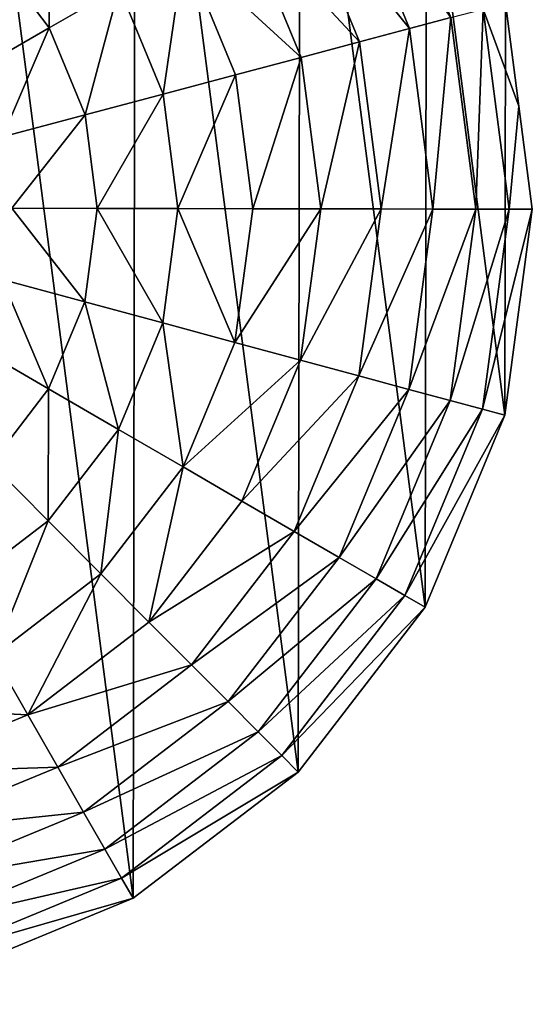
# Model space of a CAD drawing. Extents: x 0 to 4871, y 0 to 4877.
# Drawn here: x 754 to 916, y 1472 to 1784 of the extents above; entities that cross this region are included whole.
import ezdxf

# ---------------------------------------------------------------- set-up
doc = ezdxf.new("R2010")
doc.units = 0
doc.header["$LTSCALE"] = 25.4
doc.layers.get('0').update_dxf_attribs({"color": 13, "linetype": 'CONTINUOUS'})

msp = doc.modelspace()

# ---------------------------------------------------------------- linework, layer by layer
at = {"color": 95}
for p, q in [((911.8, 1756.47), (907.56, 1789.08)), ((911.8, 1756.47), (907.56, 1789.08)), ((916.04, 1723.85), (911.8, 1756.47)), ((916.04, 1723.85), (911.8, 1756.47)), ((907.34, 1658.64), (916.04, 1723.85)), ((907.34, 1658.64), (916.04, 1723.85)), ((882.06, 1597.91), (907.34, 1658.64)), ((882.06, 1597.91), (907.34, 1658.64)), ((841.92, 1545.78), (882.06, 1597.91)), ((841.92, 1545.78), (882.06, 1597.91)), ((789.66, 1505.83), (841.92, 1545.78)), ((789.66, 1505.83), (841.92, 1545.78)), ((728.83, 1480.76), (789.66, 1505.83)), ((728.83, 1480.76), (789.66, 1505.83))]:
    msp.add_line(p, q, dxfattribs=at)

# ---------------------------------------------------------------- meshes
mesh = msp.add_polyface(dxfattribs=at)
corners = [(420.51, 1659.49), (420.74, 1789.93), (412.04, 1724.73), (445.58, 1598.67), (446.02, 1850.67), (485.54, 1546.41), (486.16, 1902.79), (537.66, 1506.27), (538.42, 1942.74), (598.39, 1480.99), (599.24, 1967.81), (663.6, 1472.29), (664.48, 1976.29), (728.83, 1480.76), (729.68, 1967.59), (789.66, 1505.83), (790.42, 1942.3), (841.92, 1545.78), (842.54, 1902.17), (882.06, 1597.91), (882.5, 1849.91), (907.34, 1658.64), (907.56, 1789.08), (916.04, 1723.85), (911.8, 1756.47)]
mesh.append_faces([[corners[k] for k in face] for face in [(0, 1, 2), (22, 23, 24)]], dxfattribs={"vtx0": -1, "color": 95})
mesh.append_faces([[corners[k] for k in face] for face in [(1, 3, 4), (4, 5, 6), (6, 7, 8), (8, 9, 10), (10, 11, 12), (12, 13, 14), (14, 15, 16), (16, 17, 18), (18, 19, 20), (20, 21, 22)]], dxfattribs={"vtx0": -1, "vtx1": -1, "color": 95})
mesh.append_faces([[corners[k] for k in face] for face in [(1, 0, 3), (4, 3, 5), (6, 5, 7), (8, 7, 9), (10, 9, 11), (12, 11, 13), (14, 13, 15), (16, 15, 17), (18, 17, 19), (20, 19, 21), (22, 21, 23)]], dxfattribs={"vtx0": -1, "vtx2": -1, "color": 95})
mesh = msp.add_polyface(dxfattribs=at)
corners = [(855.22, 1834.22, 94.99), (890.27, 1784.48, 64.73), (877.16, 1780.99, 94.99), (866.98, 1840.98, 64.73)]
mesh.append_faces([[corners[k] for k in face] for face in [(0, 1, 2), (1, 0, 3)]], dxfattribs={"vtx0": -1, "color": 95})
mesh = msp.add_polyface(dxfattribs=at)
corners = [(840.97, 1826.03, 123.35), (877.16, 1780.99, 94.99), (861.28, 1776.77, 123.35), (855.22, 1834.22, 94.99)]
mesh.append_faces([[corners[k] for k in face] for face in [(0, 1, 2), (1, 0, 3)]], dxfattribs={"vtx0": -1, "color": 95})
mesh = msp.add_polyface(dxfattribs=at)
corners = [(824.42, 1816.51, 149.46), (861.28, 1776.77, 123.35), (842.82, 1771.86, 149.46), (840.97, 1826.03, 123.35)]
mesh.append_faces([[corners[k] for k in face] for face in [(0, 1, 2), (1, 0, 3)]], dxfattribs={"vtx0": -1, "color": 95})
mesh = msp.add_polyface(dxfattribs=at)
corners = [(763.07, 1822.97, 193.62), (763.09, 1781.24, 211.14), (744.97, 1804.94, 211.14), (785.23, 1793.98, 193.62)]
mesh.append_faces([[corners[k] for k in face] for face in [(0, 1, 2), (1, 0, 3)]], dxfattribs={"vtx0": -1, "color": 95})
mesh = msp.add_polyface(dxfattribs=at)
corners = [(805.76, 1805.78, 172.98), (842.82, 1771.86, 149.46), (822.03, 1766.32, 172.98), (824.42, 1816.51, 149.46)]
mesh.append_faces([[corners[k] for k in face] for face in [(0, 1, 2), (1, 0, 3)]], dxfattribs={"vtx0": -1, "color": 95})
mesh = msp.add_polyface(dxfattribs=at)
corners = [(744.97, 1804.94, 211.14), (739.6, 1767.73, 225.32), (725.78, 1785.81, 225.32), (763.09, 1781.24, 211.14)]
mesh.append_faces([[corners[k] for k in face] for face in [(0, 1, 2), (1, 0, 3)]], dxfattribs={"vtx0": -1, "color": 95})
mesh = msp.add_polyface(dxfattribs=at)
corners = [(805.76, 1805.78, 172.98), (799.14, 1760.23, 193.62), (785.23, 1793.98, 193.62), (822.03, 1766.32, 172.98)]
mesh.append_faces([[corners[k] for k in face] for face in [(0, 1, 2), (1, 0, 3)]], dxfattribs={"vtx0": -1, "color": 95})
mesh = msp.add_polyface(dxfattribs=at)
corners = [(785.23, 1793.98, 193.62), (774.45, 1753.67, 211.14), (763.09, 1781.24, 211.14), (799.14, 1760.23, 193.62)]
mesh.append_faces([[corners[k] for k in face] for face in [(0, 1, 2), (1, 0, 3)]], dxfattribs={"vtx0": -1, "color": 95})
mesh = msp.add_polyface(dxfattribs=at)
corners = [(908.67, 1723.86, 32.93), (911.8, 1756.47), (916.04, 1723.85), (900.44, 1787.19, 32.93), (907.56, 1789.08)]
mesh.append_faces([[corners[k] for k in face] for face in [(0, 1, 2), (1, 3, 4)]], dxfattribs={"vtx0": -1, "color": 95})
mesh.append_faces([[corners[k] for k in face] for face in [(1, 0, 3)]], dxfattribs={"vtx0": -1, "vtx2": -1, "color": 95})
mesh = msp.add_polyface(dxfattribs=at)
corners = [(898.14, 1723.88, 64.73), (900.44, 1787.19, 32.93), (908.67, 1723.86, 32.93), (890.27, 1784.48, 64.73)]
mesh.append_faces([[corners[k] for k in face] for face in [(0, 1, 2), (1, 0, 3)]], dxfattribs={"vtx0": -1, "color": 95})
mesh = msp.add_polyface(dxfattribs=at)
corners = [(884.57, 1723.9, 94.99), (890.27, 1784.48, 64.73), (898.14, 1723.88, 64.73), (877.16, 1780.99, 94.99)]
mesh.append_faces([[corners[k] for k in face] for face in [(0, 1, 2), (1, 0, 3)]], dxfattribs={"vtx0": -1, "color": 95})
mesh = msp.add_polyface(dxfattribs=at)
corners = [(763.09, 1781.24, 211.14), (748.27, 1746.7, 225.32), (739.6, 1767.73, 225.32), (774.45, 1753.67, 211.14)]
mesh.append_faces([[corners[k] for k in face] for face in [(0, 1, 2), (1, 0, 3)]], dxfattribs={"vtx0": -1, "color": 95})
mesh = msp.add_polyface(dxfattribs=at)
corners = [(868.14, 1723.93, 123.35), (877.16, 1780.99, 94.99), (884.57, 1723.9, 94.99), (861.28, 1776.77, 123.35)]
mesh.append_faces([[corners[k] for k in face] for face in [(0, 1, 2), (1, 0, 3)]], dxfattribs={"vtx0": -1, "color": 95})
mesh = msp.add_polyface(dxfattribs=at)
corners = [(849.04, 1723.96, 149.46), (861.28, 1776.77, 123.35), (868.14, 1723.93, 123.35), (842.82, 1771.86, 149.46)]
mesh.append_faces([[corners[k] for k in face] for face in [(0, 1, 2), (1, 0, 3)]], dxfattribs={"vtx0": -1, "color": 95})
mesh = msp.add_polyface(dxfattribs=at)
corners = [(827.52, 1724, 172.98), (842.82, 1771.86, 149.46), (849.04, 1723.96, 149.46), (822.03, 1766.32, 172.98)]
mesh.append_faces([[corners[k] for k in face] for face in [(0, 1, 2), (1, 0, 3)]], dxfattribs={"vtx0": -1, "color": 95})
mesh = msp.add_polyface(dxfattribs=at)
corners = [(822.03, 1766.32, 172.98), (803.84, 1724.04, 193.62), (799.14, 1760.23, 193.62), (827.52, 1724, 172.98)]
mesh.append_faces([[corners[k] for k in face] for face in [(0, 1, 2), (1, 0, 3)]], dxfattribs={"vtx0": -1, "color": 95})
mesh = msp.add_polyface(dxfattribs=at)
corners = [(799.14, 1760.23, 193.62), (778.29, 1724.09, 211.14), (774.45, 1753.67, 211.14), (803.84, 1724.04, 193.62)]
mesh.append_faces([[corners[k] for k in face] for face in [(0, 1, 2), (1, 0, 3)]], dxfattribs={"vtx0": -1, "color": 95})
mesh = msp.add_polyface(dxfattribs=at)
corners = [(774.45, 1753.67, 211.14), (751.2, 1724.13, 225.32), (748.27, 1746.7, 225.32), (778.29, 1724.09, 211.14)]
mesh.append_faces([[corners[k] for k in face] for face in [(0, 1, 2), (1, 0, 3)]], dxfattribs={"vtx0": -1, "color": 95})
mesh = msp.add_polyface(dxfattribs=at)
corners = [(751.2, 1724.13, 225.32), (774.35, 1694.52, 211.14), (748.19, 1701.58, 225.32), (778.29, 1724.09, 211.14)]
mesh.append_faces([[corners[k] for k in face] for face in [(0, 1, 2), (1, 0, 3)]], dxfattribs={"vtx0": -1, "color": 95})
mesh = msp.add_polyface(dxfattribs=at)
corners = [(778.29, 1724.09, 211.14), (799.02, 1687.87, 193.62), (774.35, 1694.52, 211.14), (803.84, 1724.04, 193.62)]
mesh.append_faces([[corners[k] for k in face] for face in [(0, 1, 2), (1, 0, 3)]], dxfattribs={"vtx0": -1, "color": 95})
mesh = msp.add_polyface(dxfattribs=at)
corners = [(803.84, 1724.04, 193.62), (821.88, 1681.7, 172.98), (799.02, 1687.87, 193.62), (827.52, 1724, 172.98)]
mesh.append_faces([[corners[k] for k in face] for face in [(0, 1, 2), (1, 0, 3)]], dxfattribs={"vtx0": -1, "color": 95})
mesh = msp.add_polyface(dxfattribs=at)
corners = [(821.88, 1681.7, 172.98), (849.04, 1723.96, 149.46), (842.66, 1676.09, 149.46), (827.52, 1724, 172.98)]
mesh.append_faces([[corners[k] for k in face] for face in [(0, 1, 2), (1, 0, 3)]], dxfattribs={"vtx0": -1, "color": 95})
mesh = msp.add_polyface(dxfattribs=at)
corners = [(842.66, 1676.09, 149.46), (868.14, 1723.93, 123.35), (861.09, 1671.12, 123.35), (849.04, 1723.96, 149.46)]
mesh.append_faces([[corners[k] for k in face] for face in [(0, 1, 2), (1, 0, 3)]], dxfattribs={"vtx0": -1, "color": 95})
mesh = msp.add_polyface(dxfattribs=at)
corners = [(861.09, 1671.12, 123.35), (884.57, 1723.9, 94.99), (876.96, 1666.84, 94.99), (868.14, 1723.93, 123.35)]
mesh.append_faces([[corners[k] for k in face] for face in [(0, 1, 2), (1, 0, 3)]], dxfattribs={"vtx0": -1, "color": 95})
mesh = msp.add_polyface(dxfattribs=at)
corners = [(876.96, 1666.84, 94.99), (898.14, 1723.88, 64.73), (890.06, 1663.3, 64.73), (884.57, 1723.9, 94.99)]
mesh.append_faces([[corners[k] for k in face] for face in [(0, 1, 2), (1, 0, 3)]], dxfattribs={"vtx0": -1, "color": 95})
mesh = msp.add_polyface(dxfattribs=at)
corners = [(890.06, 1663.3, 64.73), (908.67, 1723.86, 32.93), (900.22, 1660.56, 32.93), (898.14, 1723.88, 64.73)]
mesh.append_faces([[corners[k] for k in face] for face in [(0, 1, 2), (1, 0, 3)]], dxfattribs={"vtx0": -1, "color": 95})
mesh = msp.add_polyface(dxfattribs=at)
corners = [(900.22, 1660.56, 32.93), (916.04, 1723.85), (907.34, 1658.64), (908.67, 1723.86, 32.93)]
mesh.append_faces([[corners[k] for k in face] for face in [(0, 1, 2), (1, 0, 3)]], dxfattribs={"vtx0": -1, "color": 95})
mesh = msp.add_polyface(dxfattribs=at)
corners = [(748.19, 1701.58, 225.32), (762.89, 1666.98, 211.14), (739.44, 1680.57, 225.32), (774.35, 1694.52, 211.14)]
mesh.append_faces([[corners[k] for k in face] for face in [(0, 1, 2), (1, 0, 3)]], dxfattribs={"vtx0": -1, "color": 95})
mesh = msp.add_polyface(dxfattribs=at)
corners = [(774.35, 1694.52, 211.14), (784.99, 1654.17, 193.62), (762.89, 1666.98, 211.14), (799.02, 1687.87, 193.62)]
mesh.append_faces([[corners[k] for k in face] for face in [(0, 1, 2), (1, 0, 3)]], dxfattribs={"vtx0": -1, "color": 95})
mesh = msp.add_polyface(dxfattribs=at)
corners = [(799.02, 1687.87, 193.62), (805.48, 1642.3, 172.98), (784.99, 1654.17, 193.62), (821.88, 1681.7, 172.98)]
mesh.append_faces([[corners[k] for k in face] for face in [(0, 1, 2), (1, 0, 3)]], dxfattribs={"vtx0": -1, "color": 95})
mesh = msp.add_polyface(dxfattribs=at)
corners = [(739.44, 1680.57, 225.32), (744.69, 1643.35, 211.14), (725.56, 1662.55, 225.32), (762.89, 1666.98, 211.14)]
mesh.append_faces([[corners[k] for k in face] for face in [(0, 1, 2), (1, 0, 3)]], dxfattribs={"vtx0": -1, "color": 95})
mesh = msp.add_polyface(dxfattribs=at)
corners = [(805.48, 1642.3, 172.98), (842.66, 1676.09, 149.46), (824.1, 1631.5, 149.46), (821.88, 1681.7, 172.98)]
mesh.append_faces([[corners[k] for k in face] for face in [(0, 1, 2), (1, 0, 3)]], dxfattribs={"vtx0": -1, "color": 95})
mesh = msp.add_polyface(dxfattribs=at)
corners = [(824.1, 1631.5, 149.46), (861.09, 1671.12, 123.35), (840.62, 1621.93, 123.35), (842.66, 1676.09, 149.46)]
mesh.append_faces([[corners[k] for k in face] for face in [(0, 1, 2), (1, 0, 3)]], dxfattribs={"vtx0": -1, "color": 95})
mesh = msp.add_polyface(dxfattribs=at)
corners = [(840.62, 1621.93, 123.35), (876.96, 1666.84, 94.99), (854.83, 1613.69, 94.99), (861.09, 1671.12, 123.35)]
mesh.append_faces([[corners[k] for k in face] for face in [(0, 1, 2), (1, 0, 3)]], dxfattribs={"vtx0": -1, "color": 95})
mesh = msp.add_polyface(dxfattribs=at)
corners = [(762.89, 1666.98, 211.14), (762.72, 1625.26, 193.62), (744.69, 1643.35, 211.14), (784.99, 1654.17, 193.62)]
mesh.append_faces([[corners[k] for k in face] for face in [(0, 1, 2), (1, 0, 3)]], dxfattribs={"vtx0": -1, "color": 95})
mesh = msp.add_polyface(dxfattribs=at)
corners = [(854.83, 1613.69, 94.99), (890.06, 1663.3, 64.73), (866.57, 1606.88, 64.73), (876.96, 1666.84, 94.99)]
mesh.append_faces([[corners[k] for k in face] for face in [(0, 1, 2), (1, 0, 3)]], dxfattribs={"vtx0": -1, "color": 95})
mesh = msp.add_polyface(dxfattribs=at)
corners = [(866.57, 1606.88, 64.73), (900.22, 1660.56, 32.93), (875.68, 1601.6, 32.93), (890.06, 1663.3, 64.73)]
mesh.append_faces([[corners[k] for k in face] for face in [(0, 1, 2), (1, 0, 3)]], dxfattribs={"vtx0": -1, "color": 95})
mesh = msp.add_polyface(dxfattribs=at)
corners = [(875.68, 1601.6, 32.93), (907.34, 1658.64), (882.06, 1597.91), (900.22, 1660.56, 32.93)]
mesh.append_faces([[corners[k] for k in face] for face in [(0, 1, 2), (1, 0, 3)]], dxfattribs={"vtx0": -1, "color": 95})
mesh = msp.add_polyface(dxfattribs=at)
corners = [(784.99, 1654.17, 193.62), (779.44, 1608.48, 172.98), (762.72, 1625.26, 193.62), (805.48, 1642.3, 172.98)]
mesh.append_faces([[corners[k] for k in face] for face in [(0, 1, 2), (1, 0, 3)]], dxfattribs={"vtx0": -1, "color": 95})
mesh = msp.add_polyface(dxfattribs=at)
corners = [(744.69, 1643.35, 211.14), (733.73, 1603.09, 193.62), (720.99, 1625.24, 211.14), (762.72, 1625.26, 193.62)]
mesh.append_faces([[corners[k] for k in face] for face in [(0, 1, 2), (1, 0, 3)]], dxfattribs={"vtx0": -1, "color": 95})
mesh = msp.add_polyface(dxfattribs=at)
corners = [(805.48, 1642.3, 172.98), (794.63, 1593.24, 149.46), (779.44, 1608.48, 172.98), (824.1, 1631.5, 149.46)]
mesh.append_faces([[corners[k] for k in face] for face in [(0, 1, 2), (1, 0, 3)]], dxfattribs={"vtx0": -1, "color": 95})
mesh = msp.add_polyface(dxfattribs=at)
corners = [(794.63, 1593.24, 149.46), (840.62, 1621.93, 123.35), (808.11, 1579.71, 123.35), (824.1, 1631.5, 149.46)]
mesh.append_faces([[corners[k] for k in face] for face in [(0, 1, 2), (1, 0, 3)]], dxfattribs={"vtx0": -1, "color": 95})
mesh = msp.add_polyface(dxfattribs=at)
corners = [(762.72, 1625.26, 193.62), (745.53, 1582.56, 172.98), (733.73, 1603.09, 193.62), (779.44, 1608.48, 172.98)]
mesh.append_faces([[corners[k] for k in face] for face in [(0, 1, 2), (1, 0, 3)]], dxfattribs={"vtx0": -1, "color": 95})
mesh = msp.add_polyface(dxfattribs=at)
corners = [(808.11, 1579.71, 123.35), (854.83, 1613.69, 94.99), (819.71, 1568.07, 94.99), (840.62, 1621.93, 123.35)]
mesh.append_faces([[corners[k] for k in face] for face in [(0, 1, 2), (1, 0, 3)]], dxfattribs={"vtx0": -1, "color": 95})
mesh = msp.add_polyface(dxfattribs=at)
corners = [(819.71, 1568.07, 94.99), (866.57, 1606.88, 64.73), (829.28, 1558.46, 64.73), (854.83, 1613.69, 94.99)]
mesh.append_faces([[corners[k] for k in face] for face in [(0, 1, 2), (1, 0, 3)]], dxfattribs={"vtx0": -1, "color": 95})
mesh = msp.add_polyface(dxfattribs=at)
corners = [(779.44, 1608.48, 172.98), (756.26, 1563.9, 149.46), (745.53, 1582.56, 172.98), (794.63, 1593.24, 149.46)]
mesh.append_faces([[corners[k] for k in face] for face in [(0, 1, 2), (1, 0, 3)]], dxfattribs={"vtx0": -1, "color": 95})
mesh = msp.add_polyface(dxfattribs=at)
corners = [(829.28, 1558.46, 64.73), (875.68, 1601.6, 32.93), (836.72, 1551, 32.93), (866.57, 1606.88, 64.73)]
mesh.append_faces([[corners[k] for k in face] for face in [(0, 1, 2), (1, 0, 3)]], dxfattribs={"vtx0": -1, "color": 95})
mesh = msp.add_polyface(dxfattribs=at)
corners = [(836.72, 1551, 32.93), (882.06, 1597.91), (841.92, 1545.78), (875.68, 1601.6, 32.93)]
mesh.append_faces([[corners[k] for k in face] for face in [(0, 1, 2), (1, 0, 3)]], dxfattribs={"vtx0": -1, "color": 95})
mesh = msp.add_polyface(dxfattribs=at)
corners = [(756.26, 1563.9, 149.46), (808.11, 1579.71, 123.35), (765.78, 1547.35, 123.35), (794.63, 1593.24, 149.46)]
mesh.append_faces([[corners[k] for k in face] for face in [(0, 1, 2), (1, 0, 3)]], dxfattribs={"vtx0": -1, "color": 95})
mesh = msp.add_polyface(dxfattribs=at)
corners = [(706.07, 1566.3, 172.98), (756.26, 1563.9, 149.46), (711.61, 1545.5, 149.46), (745.53, 1582.56, 172.98)]
mesh.append_faces([[corners[k] for k in face] for face in [(0, 1, 2), (1, 0, 3)]], dxfattribs={"vtx0": -1, "color": 95})
mesh = msp.add_polyface(dxfattribs=at)
corners = [(765.78, 1547.35, 123.35), (819.71, 1568.07, 94.99), (773.97, 1533.11, 94.99), (808.11, 1579.71, 123.35)]
mesh.append_faces([[corners[k] for k in face] for face in [(0, 1, 2), (1, 0, 3)]], dxfattribs={"vtx0": -1, "color": 95})
mesh = msp.add_polyface(dxfattribs=at)
corners = [(773.97, 1533.11, 94.99), (829.28, 1558.46, 64.73), (780.73, 1521.34, 64.73), (819.71, 1568.07, 94.99)]
mesh.append_faces([[corners[k] for k in face] for face in [(0, 1, 2), (1, 0, 3)]], dxfattribs={"vtx0": -1, "color": 95})
mesh = msp.add_polyface(dxfattribs=at)
corners = [(711.61, 1545.5, 149.46), (765.78, 1547.35, 123.35), (716.52, 1527.05, 123.35), (756.26, 1563.9, 149.46)]
mesh.append_faces([[corners[k] for k in face] for face in [(0, 1, 2), (1, 0, 3)]], dxfattribs={"vtx0": -1, "color": 95})
mesh = msp.add_polyface(dxfattribs=at)
corners = [(780.73, 1521.34, 64.73), (836.72, 1551, 32.93), (785.98, 1512.21, 32.93), (829.28, 1558.46, 64.73)]
mesh.append_faces([[corners[k] for k in face] for face in [(0, 1, 2), (1, 0, 3)]], dxfattribs={"vtx0": -1, "color": 95})
mesh = msp.add_polyface(dxfattribs=at)
corners = [(785.98, 1512.21, 32.93), (841.92, 1545.78), (789.66, 1505.83), (836.72, 1551, 32.93)]
mesh.append_faces([[corners[k] for k in face] for face in [(0, 1, 2), (1, 0, 3)]], dxfattribs={"vtx0": -1, "color": 95})
mesh = msp.add_polyface(dxfattribs=at)
corners = [(716.52, 1527.05, 123.35), (773.97, 1533.11, 94.99), (720.74, 1511.17, 94.99), (765.78, 1547.35, 123.35)]
mesh.append_faces([[corners[k] for k in face] for face in [(0, 1, 2), (1, 0, 3)]], dxfattribs={"vtx0": -1, "color": 95})
mesh = msp.add_polyface(dxfattribs=at)
corners = [(720.74, 1511.17, 94.99), (780.73, 1521.34, 64.73), (724.23, 1498.06, 64.73), (773.97, 1533.11, 94.99)]
mesh.append_faces([[corners[k] for k in face] for face in [(0, 1, 2), (1, 0, 3)]], dxfattribs={"vtx0": -1, "color": 95})
mesh = msp.add_polyface(dxfattribs=at)
corners = [(724.23, 1498.06, 64.73), (785.98, 1512.21, 32.93), (726.94, 1487.88, 32.93), (780.73, 1521.34, 64.73)]
mesh.append_faces([[corners[k] for k in face] for face in [(0, 1, 2), (1, 0, 3)]], dxfattribs={"vtx0": -1, "color": 95})
mesh = msp.add_polyface(dxfattribs=at)
corners = [(726.94, 1487.88, 32.93), (789.66, 1505.83), (728.83, 1480.76), (785.98, 1512.21, 32.93)]
mesh.append_faces([[corners[k] for k in face] for face in [(0, 1, 2), (1, 0, 3)]], dxfattribs={"vtx0": -1, "color": 95})

doc.saveas('drawing.dxf')
